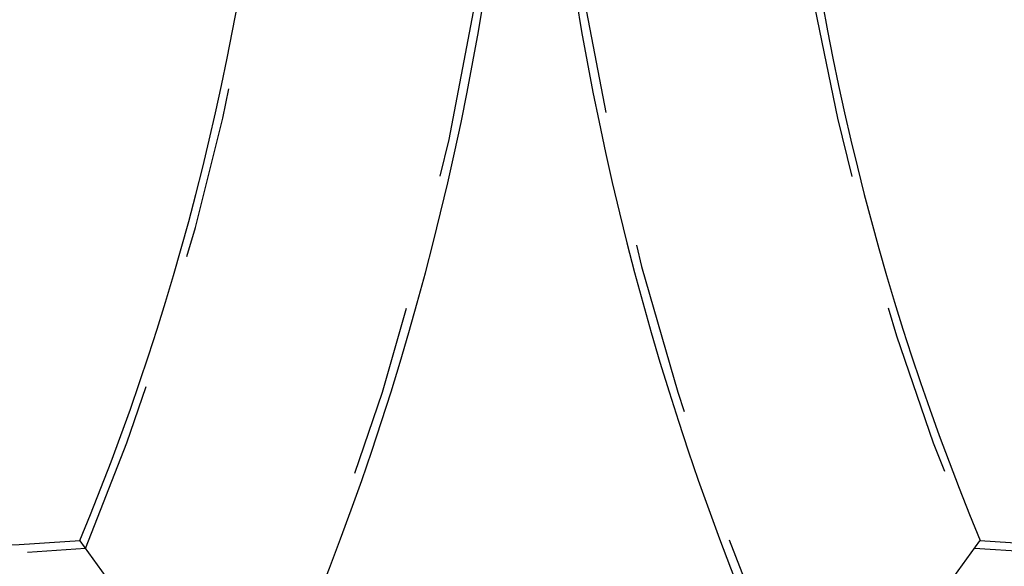
# Model space of a CAD drawing. Extents: x 0 to 42, y 0 to 29.8.
# Drawn here: x 21.9 to 22.7, y 11.9 to 12.3 of the extents above; entities that cross this region are included whole.
import ezdxf

# ---------------------------------------------------------------- set-up
doc = ezdxf.new("R2010")
doc.units = 0
doc.linetypes.add('HIDDEN', pattern=[0.1905, 0.127, -0.0635])
doc.layers.get('0').update_dxf_attribs({"linetype": 'CONTINUOUS'})

msp = doc.modelspace()

# ---------------------------------------------------------------- linework, layer by layer
at = {"color": 7, "linetype": 'CONTINUOUS'}
for p, q in [((22.0745755, 11.8170043), (21.9847613, 11.9410894)), ((22.0745755, 11.8170043), (21.984785, 11.9410566)), ((22.5561457, 11.8170043), (22.6459599, 11.9410894)), ((22.5561457, 11.8170043), (22.6459361, 11.9410566))]:
    msp.add_line(p, q, dxfattribs=at)
at = {"color": 7, "linetype": 'HIDDEN'}
for centre, radius, start, end in [((20.2196269, 12.6742505), 2.0829, 334.5932227, 16.8720612), ((24.4110942, 12.6742505), 2.0829, 163.1279388, 205.4067618), ((20.2196269, 12.6742505), 1.9171, 337.3345501, 16.8720612), ((24.4110942, 12.6742505), 1.9171, 163.1279388, 202.665272), ((21.8397628, 13.8469225), 1.9171, 252.8235129, 274.4570295), ((22.7909584, 13.8469225), 1.9171, 265.5428912, 287.1764871)]:
    msp.add_arc(centre, radius, start, end, dxfattribs=at)
at = {"color": 7, "linetype": 'CONTINUOUS'}
for centre, radius, start, end in [((20.2196269, 12.6742505), 2.0889, 336.9767497, 16.8720612), ((24.4110942, 12.6742505), 2.0889, 163.1279388, 203.0174693), ((20.2196269, 12.6742505), 1.9111, 337.4433683, 16.8720612), ((24.4110942, 12.6742505), 1.9111, 163.1279388, 202.5565379), ((21.8397628, 13.8469225), 1.9111, 252.8235129, 274.3513999), ((22.7909584, 13.8469225), 1.9111, 265.6485064, 287.1764871)]:
    msp.add_arc(centre, radius, start, end, dxfattribs=at)

doc.saveas('drawing.dxf')
